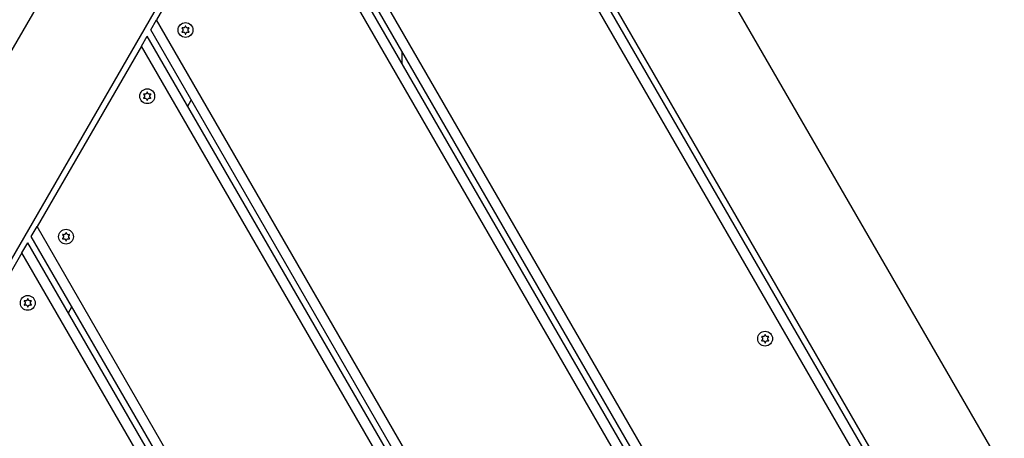
# Model space of a CAD drawing. Units: millimetres. Extents: x -4534 to 4839, y -3372 to 4152.
# Drawn here: x -242 to 249, y 1969 to 2177 of the extents above; entities that cross this region are included whole.
import ezdxf

# ---------------------------------------------------------------- set-up
doc = ezdxf.new("R2010")
doc.units = ezdxf.units.MM
doc.layers.add('Toestel 2D', color=7, linetype='Continuous', lineweight=20)

# ---------------------------------------------------------------- blocks, each defined once
blk = doc.blocks.new('BG-8410-RB')
at = {"layer": 'Toestel 2D', "linetype": 'Continuous', "lineweight": 25}
for p, q in [((-145.88, 2334.95), (-505.1, 1712.76)), ((-85.83, 2334.95), (-467.03, 1674.7)), ((337.75, 1677.7), (-41.71, 2334.95)), ((343.53, 1677.7), (-35.94, 2334.95)), ((348.72, 1674.7), (-32.47, 2334.95)), ((27.57, 2334.95), (386.79, 1712.76)), ((233.83, 1677.7), (-114, 2280.16)), ((228.06, 1677.7), (-116.89, 2275.16)), ((224.59, 1677.7), (-118.62, 2272.16)), ((-121.51, 2267.16), (-173.47, 2177.16)), ((218.82, 1677.7), (-121.51, 2267.16)), ((-176.36, 2172.16), (-173.47, 2177.16)), ((114.9, 1677.7), (-173.47, 2177.16)), ((109.12, 1677.7), (-176.36, 2172.16)), ((-180.97, 2164.16), (-178.09, 2169.16)), ((105.66, 1677.7), (-178.09, 2169.16)), ((-180.97, 2164.16), (-232.94, 2074.16)), ((99.88, 1677.7), (-180.97, 2164.16)), ((-51.15, 2155.3), (-51.15, 2161.3)), ((-157.88, 2134.16), (-156.15, 2137.16)), ((-235.82, 2069.16), (-232.94, 2074.16)), ((-4.04, 1677.7), (-232.94, 2074.16)), ((-9.81, 1677.7), (-235.82, 2069.16)), ((-240.44, 2061.16), (-237.55, 2066.16)), ((-13.28, 1677.7), (-237.55, 2066.16)), ((-240.44, 2061.16), (-292.4, 1971.16)), ((-19.05, 1677.7), (-240.44, 2061.16)), ((-217.35, 2031.16), (-215.62, 2034.16))]:
    blk.add_line(p, q, dxfattribs=at)
for centre in [(-159.04, 2172.14), (-178.09, 2139.15), (-218.51, 2069.15), (-237.56, 2036.15), (129.52, 2018.32)]:
    blk.add_circle(centre, 3.7, dxfattribs=at)
for centre, start, end in [((-159.04, 2172.14), 147.0321, 152.9673), ((-159.04, 2172.14), 87.0321, 92.9673), ((-159.04, 2172.14), 27.0321, 32.9673), ((-159.04, 2172.14), 207.0321, 212.9673), ((-159.04, 2172.14), 267.0321, 272.9673), ((-159.04, 2172.14), 327.0321, 332.9673), ((-178.09, 2139.15), 147.0321, 152.9673), ((-178.09, 2139.15), 207.0321, 212.9673), ((-178.09, 2139.15), 87.0321, 92.9673), ((-178.09, 2139.15), 267.0321, 272.9673), ((-178.09, 2139.15), 27.0321, 32.9673), ((-178.09, 2139.15), 327.0321, 332.9673), ((-218.51, 2069.15), 147.0321, 152.9673), ((-218.51, 2069.15), 87.0321, 92.9673), ((-218.51, 2069.15), 27.0321, 32.9673), ((-218.51, 2069.15), 207.0321, 212.9673), ((-218.51, 2069.15), 267.0321, 272.9673), ((-218.51, 2069.15), 327.0321, 332.9673), ((-237.56, 2036.15), 147.0321, 152.9673), ((-237.56, 2036.15), 207.0321, 212.9673), ((-237.56, 2036.15), 87.0321, 92.9673), ((-237.56, 2036.15), 27.0321, 32.9673), ((-237.56, 2036.15), 327.0321, 332.9673), ((-237.56, 2036.15), 267.0321, 272.9673), ((129.52, 2018.32), 87.0321, 92.9673), ((129.52, 2018.32), 147.0321, 152.9673), ((129.52, 2018.32), 207.0321, 212.9673), ((129.52, 2018.32), 267.0321, 272.9673), ((129.52, 2018.32), 27.0321, 32.9673), ((129.52, 2018.32), 327.0321, 332.9673)]:
    blk.add_arc(centre, 2, start, end, dxfattribs=at)
for points, knots in [([(-160.82, 2173.05), (-160.83, 2173.05), (-160.83, 2173.04), (-160.83, 2173.03), (-160.83, 2173.01), (-160.82, 2173), (-160.81, 2172.99), (-160.81, 2172.99)], [0, 0, 0, 0, 0.0802409, 0.3055127, 0.5344229, 0.7664893, 1, 1, 1, 1]), ([(-160.81, 2172.99), (-160.73, 2172.93), (-160.56, 2172.8), (-160.4, 2172.52), (-160.35, 2172.28), (-160.34, 2172.04), (-160.39, 2171.79), (-160.56, 2171.49), (-160.73, 2171.36), (-160.81, 2171.3)], [0, 0, 0, 0, 0.146714, 0.312751, 0.478871, 0.500435, 0.680895, 0.846272, 1, 1, 1, 1]), ([(-160.66, 2173.25), (-160.66, 2173.25), (-160.67, 2173.25), (-160.68, 2173.26), (-160.7, 2173.25), (-160.71, 2173.25), (-160.72, 2173.24), (-160.72, 2173.23)], [0, 0, 0, 0, 0.093512, 0.324633, 0.552045, 0.776627, 1, 1, 1, 1]), ([(-159.19, 2174.09), (-159.21, 2174), (-159.23, 2173.79), (-159.4, 2173.5), (-159.57, 2173.34), (-159.78, 2173.21), (-160.02, 2173.13), (-160.36, 2173.13), (-160.56, 2173.21), (-160.66, 2173.25)], [0, 0, 0, 0, 0.146714, 0.312751, 0.47887, 0.500435, 0.680895, 0.846272, 1, 1, 1, 1]), ([(-159.15, 2174.14), (-159.15, 2174.14), (-159.16, 2174.14), (-159.17, 2174.14), (-159.18, 2174.12), (-159.19, 2174.11), (-159.19, 2174.1), (-159.19, 2174.09)], [0, 0, 0, 0, 0.080241, 0.305513, 0.534423, 0.766489, 1, 1, 1, 1]), ([(-158.89, 2174.09), (-158.89, 2174.1), (-158.89, 2174.1), (-158.9, 2174.12), (-158.91, 2174.13), (-158.92, 2174.14), (-158.93, 2174.14), (-158.94, 2174.14)], [0, 0, 0, 0, 0.093512, 0.324633, 0.552045, 0.776627, 1, 1, 1, 1]), ([(-157.43, 2173.25), (-157.52, 2173.21), (-157.71, 2173.13), (-158.04, 2173.13), (-158.27, 2173.2), (-158.49, 2173.32), (-158.68, 2173.48), (-158.85, 2173.78), (-158.88, 2173.99), (-158.89, 2174.09)], [0, 0, 0, 0, 0.146714, 0.312751, 0.47887, 0.500435, 0.680895, 0.846272, 1, 1, 1, 1]), ([(-157.28, 2171.3), (-157.36, 2171.36), (-157.52, 2171.49), (-157.69, 2171.77), (-157.74, 2172), (-157.75, 2172.25), (-157.7, 2172.5), (-157.53, 2172.79), (-157.36, 2172.93), (-157.28, 2172.99)], [0, 0, 0, 0, 0.146714, 0.312751, 0.478871, 0.500435, 0.680895, 0.846272, 1, 1, 1, 1]), ([(-157.37, 2173.23), (-157.37, 2173.23), (-157.37, 2173.24), (-157.38, 2173.25), (-157.4, 2173.25), (-157.41, 2173.26), (-157.43, 2173.25), (-157.43, 2173.25)], [0, 0, 0, 0, 0.080241, 0.305513, 0.534423, 0.766489, 1, 1, 1, 1]), ([(-157.28, 2172.99), (-157.28, 2172.99), (-157.27, 2172.99), (-157.26, 2173), (-157.26, 2173.02), (-157.26, 2173.04), (-157.26, 2173.05), (-157.26, 2173.05)], [0, 0, 0, 0, 0.093511, 0.324633, 0.552044, 0.776627, 1, 1, 1, 1]), ([(-160.81, 2171.3), (-160.81, 2171.3), (-160.82, 2171.29), (-160.82, 2171.28), (-160.83, 2171.27), (-160.83, 2171.25), (-160.83, 2171.24), (-160.82, 2171.23)], [0, 0, 0, 0, 0.093511, 0.324633, 0.552044, 0.776627, 1, 1, 1, 1]), ([(-160.72, 2171.06), (-160.72, 2171.05), (-160.72, 2171.05), (-160.71, 2171.04), (-160.69, 2171.03), (-160.67, 2171.03), (-160.66, 2171.04), (-160.66, 2171.04)], [0, 0, 0, 0, 0.080241, 0.305513, 0.534423, 0.766489, 1, 1, 1, 1]), ([(-160.66, 2171.04), (-160.57, 2171.08), (-160.37, 2171.16), (-160.04, 2171.16), (-159.82, 2171.09), (-159.6, 2170.97), (-159.41, 2170.8), (-159.24, 2170.51), (-159.21, 2170.3), (-159.19, 2170.19)], [0, 0, 0, 0, 0.146714, 0.312751, 0.47887, 0.500435, 0.680895, 0.846272, 1, 1, 1, 1]), ([(-159.19, 2170.19), (-159.19, 2170.19), (-159.19, 2170.18), (-159.19, 2170.17), (-159.18, 2170.16), (-159.16, 2170.15), (-159.15, 2170.15), (-159.15, 2170.15)], [0, 0, 0, 0, 0.093512, 0.324633, 0.552045, 0.776627, 1, 1, 1, 1]), ([(-158.94, 2170.15), (-158.94, 2170.15), (-158.93, 2170.15), (-158.92, 2170.15), (-158.9, 2170.16), (-158.89, 2170.18), (-158.89, 2170.19), (-158.89, 2170.19)], [0, 0, 0, 0, 0.080241, 0.305513, 0.534423, 0.766489, 1, 1, 1, 1]), ([(-158.89, 2170.19), (-158.88, 2170.29), (-158.85, 2170.5), (-158.69, 2170.78), (-158.51, 2170.95), (-158.3, 2171.07), (-158.07, 2171.16), (-157.72, 2171.16), (-157.53, 2171.08), (-157.43, 2171.04)], [0, 0, 0, 0, 0.146714, 0.312751, 0.47887, 0.500435, 0.680895, 0.846272, 1, 1, 1, 1]), ([(-157.43, 2171.04), (-157.43, 2171.04), (-157.42, 2171.03), (-157.41, 2171.03), (-157.39, 2171.03), (-157.38, 2171.04), (-157.37, 2171.05), (-157.37, 2171.06)], [0, 0, 0, 0, 0.093512, 0.324633, 0.552045, 0.776627, 1, 1, 1, 1]), ([(-157.26, 2171.23), (-157.26, 2171.24), (-157.26, 2171.24), (-157.26, 2171.26), (-157.26, 2171.27), (-157.27, 2171.29), (-157.28, 2171.3), (-157.28, 2171.3)], [0, 0, 0, 0, 0.080241, 0.305513, 0.534423, 0.766489, 1, 1, 1, 1]), ([(-179.88, 2140.06), (-179.88, 2140.05), (-179.88, 2140.05), (-179.88, 2140.03), (-179.88, 2140.02), (-179.87, 2140), (-179.86, 2139.99), (-179.86, 2139.99)], [0, 0, 0, 0, 0.080241, 0.305513, 0.534423, 0.766489, 1, 1, 1, 1]), ([(-179.86, 2138.3), (-179.86, 2138.3), (-179.87, 2138.3), (-179.87, 2138.29), (-179.88, 2138.27), (-179.88, 2138.25), (-179.88, 2138.24), (-179.88, 2138.24)], [0, 0, 0, 0, 0.093511, 0.324633, 0.552044, 0.776627, 1, 1, 1, 1]), ([(-179.86, 2139.99), (-179.78, 2139.93), (-179.61, 2139.8), (-179.45, 2139.52), (-179.4, 2139.29), (-179.39, 2139.04), (-179.44, 2138.79), (-179.61, 2138.5), (-179.78, 2138.37), (-179.86, 2138.3)], [0, 0, 0, 0, 0.146714, 0.312751, 0.478871, 0.500435, 0.680895, 0.846272, 1, 1, 1, 1]), ([(-179.71, 2140.25), (-179.71, 2140.25), (-179.72, 2140.26), (-179.73, 2140.26), (-179.75, 2140.26), (-179.76, 2140.25), (-179.77, 2140.24), (-179.77, 2140.24)], [0, 0, 0, 0, 0.093512, 0.324633, 0.552045, 0.776627, 1, 1, 1, 1]), ([(-179.77, 2138.06), (-179.77, 2138.06), (-179.77, 2138.05), (-179.76, 2138.04), (-179.74, 2138.04), (-179.72, 2138.04), (-179.71, 2138.04), (-179.71, 2138.04)], [0, 0, 0, 0, 0.080241, 0.305513, 0.534423, 0.766489, 1, 1, 1, 1]), ([(-178.24, 2141.1), (-178.26, 2141), (-178.28, 2140.79), (-178.45, 2140.51), (-178.62, 2140.35), (-178.84, 2140.22), (-179.07, 2140.13), (-179.41, 2140.13), (-179.61, 2140.21), (-179.71, 2140.25)], [0, 0, 0, 0, 0.146714, 0.312751, 0.47887, 0.500435, 0.680895, 0.846272, 1, 1, 1, 1]), ([(-179.71, 2138.04), (-179.62, 2138.08), (-179.42, 2138.16), (-179.1, 2138.16), (-178.87, 2138.09), (-178.65, 2137.97), (-178.46, 2137.81), (-178.29, 2137.51), (-178.26, 2137.3), (-178.24, 2137.2)], [0, 0, 0, 0, 0.146714, 0.312751, 0.47887, 0.500435, 0.680895, 0.846272, 1, 1, 1, 1]), ([(-178.2, 2141.14), (-178.2, 2141.14), (-178.21, 2141.14), (-178.22, 2141.14), (-178.23, 2141.13), (-178.24, 2141.11), (-178.24, 2141.1), (-178.24, 2141.1)], [0, 0, 0, 0, 0.080241, 0.305513, 0.534423, 0.766489, 1, 1, 1, 1]), ([(-178.24, 2137.2), (-178.24, 2137.2), (-178.24, 2137.19), (-178.24, 2137.17), (-178.23, 2137.16), (-178.21, 2137.15), (-178.2, 2137.15), (-178.2, 2137.15)], [0, 0, 0, 0, 0.093512, 0.324633, 0.552045, 0.776627, 1, 1, 1, 1]), ([(-177.94, 2141.1), (-177.94, 2141.1), (-177.94, 2141.11), (-177.95, 2141.12), (-177.96, 2141.13), (-177.97, 2141.14), (-177.98, 2141.14), (-177.99, 2141.14)], [0, 0, 0, 0, 0.093512, 0.324633, 0.552045, 0.776627, 1, 1, 1, 1]), ([(-177.99, 2137.15), (-177.99, 2137.15), (-177.98, 2137.15), (-177.97, 2137.16), (-177.95, 2137.17), (-177.95, 2137.18), (-177.94, 2137.19), (-177.94, 2137.2)], [0, 0, 0, 0, 0.080241, 0.305513, 0.534423, 0.766489, 1, 1, 1, 1]), ([(-176.48, 2140.25), (-176.57, 2140.21), (-176.76, 2140.13), (-177.09, 2140.13), (-177.32, 2140.21), (-177.54, 2140.32), (-177.73, 2140.49), (-177.9, 2140.78), (-177.93, 2140.99), (-177.94, 2141.1)], [0, 0, 0, 0, 0.146714, 0.312751, 0.47887, 0.500435, 0.680895, 0.846272, 1, 1, 1, 1]), ([(-177.94, 2137.2), (-177.93, 2137.3), (-177.9, 2137.5), (-177.74, 2137.79), (-177.56, 2137.95), (-177.35, 2138.08), (-177.12, 2138.16), (-176.77, 2138.16), (-176.58, 2138.08), (-176.48, 2138.04)], [0, 0, 0, 0, 0.146714, 0.312751, 0.47887, 0.500435, 0.680895, 0.846272, 1, 1, 1, 1]), ([(-176.33, 2138.3), (-176.41, 2138.36), (-176.57, 2138.49), (-176.74, 2138.77), (-176.79, 2139.01), (-176.8, 2139.25), (-176.75, 2139.5), (-176.58, 2139.8), (-176.41, 2139.93), (-176.33, 2139.99)], [0, 0, 0, 0, 0.146714, 0.312751, 0.478871, 0.500435, 0.680895, 0.846272, 1, 1, 1, 1]), ([(-176.42, 2140.24), (-176.42, 2140.24), (-176.42, 2140.24), (-176.43, 2140.25), (-176.45, 2140.26), (-176.47, 2140.26), (-176.48, 2140.25), (-176.48, 2140.25)], [0, 0, 0, 0, 0.080241, 0.305513, 0.534423, 0.766489, 1, 1, 1, 1]), ([(-176.48, 2138.04), (-176.48, 2138.04), (-176.47, 2138.04), (-176.46, 2138.04), (-176.44, 2138.04), (-176.43, 2138.05), (-176.42, 2138.05), (-176.42, 2138.06)], [0, 0, 0, 0, 0.093512, 0.324633, 0.552045, 0.776627, 1, 1, 1, 1]), ([(-176.33, 2139.99), (-176.33, 2139.99), (-176.32, 2140), (-176.31, 2140.01), (-176.31, 2140.02), (-176.31, 2140.04), (-176.31, 2140.05), (-176.31, 2140.06)], [0, 0, 0, 0, 0.093511, 0.324633, 0.552044, 0.776627, 1, 1, 1, 1]), ([(-176.31, 2138.24), (-176.31, 2138.24), (-176.31, 2138.25), (-176.31, 2138.26), (-176.31, 2138.28), (-176.32, 2138.29), (-176.33, 2138.3), (-176.33, 2138.3)], [0, 0, 0, 0, 0.0802409, 0.3055127, 0.5344229, 0.7664893, 1, 1, 1, 1]), ([(-220.29, 2070.06), (-220.29, 2070.05), (-220.29, 2070.05), (-220.3, 2070.03), (-220.29, 2070.02), (-220.29, 2070), (-220.28, 2069.99), (-220.27, 2069.99)], [0, 0, 0, 0, 0.080241, 0.305513, 0.534423, 0.766489, 1, 1, 1, 1]), ([(-220.27, 2069.99), (-220.19, 2069.93), (-220.03, 2069.8), (-219.86, 2069.52), (-219.81, 2069.29), (-219.81, 2069.04), (-219.85, 2068.79), (-220.02, 2068.5), (-220.19, 2068.37), (-220.27, 2068.3)], [0, 0, 0, 0, 0.146714, 0.312751, 0.478871, 0.500435, 0.680895, 0.846272, 1, 1, 1, 1]), ([(-220.12, 2070.25), (-220.12, 2070.25), (-220.13, 2070.26), (-220.14, 2070.26), (-220.16, 2070.26), (-220.18, 2070.25), (-220.18, 2070.24), (-220.19, 2070.24)], [0, 0, 0, 0, 0.093512, 0.324633, 0.552045, 0.776627, 1, 1, 1, 1]), ([(-218.66, 2071.1), (-218.67, 2071), (-218.7, 2070.79), (-218.86, 2070.51), (-219.04, 2070.35), (-219.25, 2070.22), (-219.49, 2070.13), (-219.83, 2070.13), (-220.03, 2070.21), (-220.12, 2070.25)], [0, 0, 0, 0, 0.146714, 0.312751, 0.47887, 0.500435, 0.680895, 0.846272, 1, 1, 1, 1]), ([(-218.61, 2071.14), (-218.61, 2071.14), (-218.62, 2071.14), (-218.63, 2071.14), (-218.65, 2071.13), (-218.66, 2071.11), (-218.66, 2071.1), (-218.66, 2071.1)], [0, 0, 0, 0, 0.080241, 0.305513, 0.534423, 0.766489, 1, 1, 1, 1]), ([(-218.36, 2071.1), (-218.36, 2071.1), (-218.36, 2071.11), (-218.36, 2071.12), (-218.37, 2071.13), (-218.39, 2071.14), (-218.4, 2071.14), (-218.4, 2071.14)], [0, 0, 0, 0, 0.093512, 0.324633, 0.552045, 0.776627, 1, 1, 1, 1]), ([(-216.9, 2070.25), (-216.99, 2070.21), (-217.18, 2070.13), (-217.51, 2070.13), (-217.74, 2070.21), (-217.95, 2070.32), (-218.14, 2070.49), (-218.32, 2070.78), (-218.34, 2070.99), (-218.36, 2071.1)], [0, 0, 0, 0, 0.146714, 0.312751, 0.47887, 0.500435, 0.680895, 0.846272, 1, 1, 1, 1]), ([(-216.74, 2068.3), (-216.82, 2068.36), (-216.99, 2068.49), (-217.15, 2068.77), (-217.21, 2069.01), (-217.21, 2069.25), (-217.16, 2069.5), (-217, 2069.8), (-216.83, 2069.93), (-216.74, 2069.99)], [0, 0, 0, 0, 0.146714, 0.312751, 0.478871, 0.500435, 0.680895, 0.846272, 1, 1, 1, 1]), ([(-216.83, 2070.24), (-216.83, 2070.24), (-216.84, 2070.24), (-216.85, 2070.25), (-216.86, 2070.26), (-216.88, 2070.26), (-216.89, 2070.25), (-216.9, 2070.25)], [0, 0, 0, 0, 0.080241, 0.305513, 0.534423, 0.766489, 1, 1, 1, 1]), ([(-216.74, 2069.99), (-216.74, 2069.99), (-216.74, 2070), (-216.73, 2070.01), (-216.72, 2070.02), (-216.72, 2070.04), (-216.72, 2070.05), (-216.73, 2070.06)], [0, 0, 0, 0, 0.093511, 0.324633, 0.552044, 0.776627, 1, 1, 1, 1]), ([(-220.27, 2068.3), (-220.27, 2068.3), (-220.28, 2068.3), (-220.29, 2068.29), (-220.3, 2068.27), (-220.3, 2068.25), (-220.29, 2068.24), (-220.29, 2068.24)], [0, 0, 0, 0, 0.0935114, 0.3246325, 0.5520445, 0.7766272, 1, 1, 1, 1]), ([(-220.19, 2068.06), (-220.19, 2068.06), (-220.18, 2068.05), (-220.17, 2068.04), (-220.15, 2068.04), (-220.14, 2068.04), (-220.13, 2068.04), (-220.12, 2068.04)], [0, 0, 0, 0, 0.080241, 0.305513, 0.534423, 0.766489, 1, 1, 1, 1]), ([(-220.12, 2068.04), (-220.03, 2068.08), (-219.84, 2068.16), (-219.51, 2068.16), (-219.28, 2068.09), (-219.06, 2067.97), (-218.87, 2067.81), (-218.7, 2067.51), (-218.67, 2067.3), (-218.66, 2067.2)], [0, 0, 0, 0, 0.146714, 0.312751, 0.47887, 0.500435, 0.680895, 0.846272, 1, 1, 1, 1]), ([(-218.66, 2067.2), (-218.66, 2067.2), (-218.66, 2067.19), (-218.65, 2067.17), (-218.64, 2067.16), (-218.63, 2067.15), (-218.62, 2067.15), (-218.61, 2067.15)], [0, 0, 0, 0, 0.093512, 0.324633, 0.552045, 0.776627, 1, 1, 1, 1]), ([(-218.4, 2067.15), (-218.4, 2067.15), (-218.4, 2067.15), (-218.38, 2067.16), (-218.37, 2067.17), (-218.36, 2067.18), (-218.36, 2067.19), (-218.36, 2067.2)], [0, 0, 0, 0, 0.080241, 0.305513, 0.534423, 0.766489, 1, 1, 1, 1]), ([(-218.36, 2067.2), (-218.35, 2067.3), (-218.32, 2067.5), (-218.16, 2067.79), (-217.98, 2067.95), (-217.77, 2068.08), (-217.53, 2068.16), (-217.19, 2068.16), (-216.99, 2068.08), (-216.9, 2068.04)], [0, 0, 0, 0, 0.146714, 0.312751, 0.47887, 0.500435, 0.680895, 0.846272, 1, 1, 1, 1]), ([(-216.9, 2068.04), (-216.89, 2068.04), (-216.89, 2068.04), (-216.87, 2068.04), (-216.86, 2068.04), (-216.84, 2068.05), (-216.83, 2068.05), (-216.83, 2068.06)], [0, 0, 0, 0, 0.093512, 0.324633, 0.552045, 0.776627, 1, 1, 1, 1]), ([(-216.73, 2068.24), (-216.73, 2068.24), (-216.72, 2068.25), (-216.72, 2068.26), (-216.72, 2068.28), (-216.73, 2068.29), (-216.74, 2068.3), (-216.74, 2068.3)], [0, 0, 0, 0, 0.0802409, 0.3055127, 0.5344229, 0.7664893, 1, 1, 1, 1]), ([(-239.34, 2037.06), (-239.34, 2037.06), (-239.34, 2037.05), (-239.35, 2037.04), (-239.34, 2037.02), (-239.34, 2037.01), (-239.33, 2037), (-239.32, 2036.99)], [0, 0, 0, 0, 0.0802409, 0.3055127, 0.5344229, 0.7664893, 1, 1, 1, 1]), ([(-239.32, 2035.31), (-239.32, 2035.31), (-239.33, 2035.3), (-239.34, 2035.29), (-239.35, 2035.27), (-239.35, 2035.26), (-239.34, 2035.25), (-239.34, 2035.24)], [0, 0, 0, 0, 0.093511, 0.324633, 0.552044, 0.776627, 1, 1, 1, 1]), ([(-239.32, 2036.99), (-239.24, 2036.94), (-239.08, 2036.81), (-238.91, 2036.53), (-238.86, 2036.29), (-238.86, 2036.04), (-238.9, 2035.8), (-239.07, 2035.5), (-239.24, 2035.37), (-239.32, 2035.31)], [0, 0, 0, 0, 0.146714, 0.312751, 0.478871, 0.500435, 0.680895, 0.846272, 1, 1, 1, 1]), ([(-239.17, 2037.26), (-239.17, 2037.26), (-239.18, 2037.26), (-239.19, 2037.26), (-239.21, 2037.26), (-239.23, 2037.25), (-239.23, 2037.24), (-239.24, 2037.24)], [0, 0, 0, 0, 0.093512, 0.324633, 0.552045, 0.776627, 1, 1, 1, 1]), ([(-239.24, 2035.06), (-239.24, 2035.06), (-239.23, 2035.05), (-239.22, 2035.05), (-239.2, 2035.04), (-239.19, 2035.04), (-239.18, 2035.04), (-239.17, 2035.05)], [0, 0, 0, 0, 0.0802409, 0.3055127, 0.5344229, 0.7664893, 1, 1, 1, 1]), ([(-237.71, 2038.1), (-237.72, 2038), (-237.75, 2037.8), (-237.91, 2037.51), (-238.09, 2037.35), (-238.3, 2037.22), (-238.54, 2037.14), (-238.88, 2037.14), (-239.08, 2037.22), (-239.17, 2037.26)], [0, 0, 0, 0, 0.146714, 0.312751, 0.47887, 0.500435, 0.680895, 0.846272, 1, 1, 1, 1]), ([(-239.17, 2035.05), (-239.08, 2035.08), (-238.89, 2035.16), (-238.56, 2035.17), (-238.33, 2035.09), (-238.12, 2034.97), (-237.92, 2034.81), (-237.75, 2034.52), (-237.72, 2034.3), (-237.71, 2034.2)], [0, 0, 0, 0, 0.146714, 0.312751, 0.47887, 0.500435, 0.680895, 0.846272, 1, 1, 1, 1]), ([(-237.66, 2038.15), (-237.66, 2038.15), (-237.67, 2038.15), (-237.68, 2038.14), (-237.7, 2038.13), (-237.71, 2038.12), (-237.71, 2038.11), (-237.71, 2038.1)], [0, 0, 0, 0, 0.080241, 0.305513, 0.534423, 0.766489, 1, 1, 1, 1]), ([(-237.71, 2034.2), (-237.71, 2034.2), (-237.71, 2034.19), (-237.7, 2034.18), (-237.69, 2034.17), (-237.68, 2034.16), (-237.67, 2034.15), (-237.66, 2034.15)], [0, 0, 0, 0, 0.093512, 0.324633, 0.552045, 0.776627, 1, 1, 1, 1]), ([(-237.41, 2038.1), (-237.41, 2038.1), (-237.41, 2038.11), (-237.41, 2038.12), (-237.42, 2038.14), (-237.44, 2038.15), (-237.45, 2038.15), (-237.46, 2038.15)], [0, 0, 0, 0, 0.093512, 0.324633, 0.552045, 0.776627, 1, 1, 1, 1]), ([(-237.46, 2034.15), (-237.45, 2034.15), (-237.45, 2034.15), (-237.43, 2034.16), (-237.42, 2034.17), (-237.41, 2034.18), (-237.41, 2034.2), (-237.41, 2034.2)], [0, 0, 0, 0, 0.080241, 0.305513, 0.534423, 0.766489, 1, 1, 1, 1]), ([(-235.95, 2037.26), (-236.04, 2037.22), (-236.23, 2037.14), (-236.56, 2037.14), (-236.79, 2037.21), (-237, 2037.33), (-237.19, 2037.49), (-237.37, 2037.79), (-237.39, 2038), (-237.41, 2038.1)], [0, 0, 0, 0, 0.146714, 0.312751, 0.47887, 0.500435, 0.680895, 0.846272, 1, 1, 1, 1]), ([(-237.41, 2034.2), (-237.4, 2034.3), (-237.37, 2034.51), (-237.21, 2034.79), (-237.03, 2034.95), (-236.82, 2035.08), (-236.58, 2035.16), (-236.24, 2035.17), (-236.04, 2035.08), (-235.95, 2035.05)], [0, 0, 0, 0, 0.146714, 0.312751, 0.47887, 0.500435, 0.680895, 0.846272, 1, 1, 1, 1]), ([(-235.8, 2035.31), (-235.87, 2035.37), (-236.04, 2035.49), (-236.21, 2035.78), (-236.26, 2036.01), (-236.26, 2036.26), (-236.22, 2036.5), (-236.05, 2036.8), (-235.88, 2036.93), (-235.8, 2036.99)], [0, 0, 0, 0, 0.146714, 0.312751, 0.478871, 0.500435, 0.680895, 0.846272, 1, 1, 1, 1]), ([(-235.88, 2037.24), (-235.88, 2037.24), (-235.89, 2037.25), (-235.9, 2037.26), (-235.91, 2037.26), (-235.93, 2037.26), (-235.94, 2037.26), (-235.95, 2037.26)], [0, 0, 0, 0, 0.080241, 0.305513, 0.534423, 0.766489, 1, 1, 1, 1]), ([(-235.95, 2035.05), (-235.94, 2035.04), (-235.94, 2035.04), (-235.92, 2035.04), (-235.91, 2035.04), (-235.89, 2035.05), (-235.88, 2035.06), (-235.88, 2035.06)], [0, 0, 0, 0, 0.093512, 0.324633, 0.552045, 0.776627, 1, 1, 1, 1]), ([(-235.8, 2036.99), (-235.79, 2037), (-235.79, 2037), (-235.78, 2037.01), (-235.77, 2037.03), (-235.77, 2037.04), (-235.78, 2037.05), (-235.78, 2037.06)], [0, 0, 0, 0, 0.093511, 0.324633, 0.552044, 0.776627, 1, 1, 1, 1]), ([(-235.78, 2035.24), (-235.78, 2035.24), (-235.77, 2035.25), (-235.77, 2035.26), (-235.77, 2035.28), (-235.78, 2035.3), (-235.79, 2035.3), (-235.8, 2035.31)], [0, 0, 0, 0, 0.080241, 0.305513, 0.534423, 0.766489, 1, 1, 1, 1]), ([(129.37, 2020.27), (129.36, 2020.17), (129.33, 2019.97), (129.17, 2019.68), (128.99, 2019.52), (128.78, 2019.39), (128.55, 2019.31), (128.2, 2019.31), (128.01, 2019.39), (127.91, 2019.43)], [0, 0, 0, 0, 0.146714, 0.312751, 0.47887, 0.500435, 0.680895, 0.846272, 1, 1, 1, 1]), ([(129.42, 2020.32), (129.42, 2020.32), (129.41, 2020.32), (129.4, 2020.31), (129.39, 2020.3), (129.38, 2020.29), (129.37, 2020.28), (129.37, 2020.27)], [0, 0, 0, 0, 0.0802409, 0.3055127, 0.5344229, 0.7664893, 1, 1, 1, 1]), ([(129.68, 2020.27), (129.68, 2020.27), (129.67, 2020.28), (129.67, 2020.29), (129.66, 2020.31), (129.64, 2020.32), (129.63, 2020.32), (129.63, 2020.32)], [0, 0, 0, 0, 0.093512, 0.324633, 0.552045, 0.776627, 1, 1, 1, 1]), ([(131.14, 2019.43), (131.05, 2019.39), (130.85, 2019.31), (130.53, 2019.31), (130.3, 2019.38), (130.08, 2019.5), (129.89, 2019.66), (129.72, 2019.96), (129.69, 2020.17), (129.68, 2020.27)], [0, 0, 0, 0, 0.146714, 0.312751, 0.47887, 0.500435, 0.680895, 0.846272, 1, 1, 1, 1]), ([(127.74, 2019.23), (127.74, 2019.23), (127.74, 2019.22), (127.74, 2019.21), (127.74, 2019.19), (127.75, 2019.18), (127.76, 2019.17), (127.76, 2019.17)], [0, 0, 0, 0, 0.080241, 0.305513, 0.534423, 0.766489, 1, 1, 1, 1]), ([(127.76, 2017.48), (127.76, 2017.48), (127.75, 2017.47), (127.74, 2017.46), (127.74, 2017.45), (127.74, 2017.43), (127.74, 2017.42), (127.74, 2017.41)], [0, 0, 0, 0, 0.093511, 0.324633, 0.552044, 0.776627, 1, 1, 1, 1]), ([(127.76, 2019.17), (127.84, 2019.11), (128, 2018.98), (128.17, 2018.7), (128.22, 2018.46), (128.23, 2018.22), (128.18, 2017.97), (128.01, 2017.67), (127.84, 2017.54), (127.76, 2017.48)], [0, 0, 0, 0, 0.146714, 0.312751, 0.478871, 0.500435, 0.680895, 0.846272, 1, 1, 1, 1]), ([(127.91, 2019.43), (127.91, 2019.43), (127.9, 2019.43), (127.89, 2019.43), (127.87, 2019.43), (127.86, 2019.42), (127.85, 2019.42), (127.85, 2019.41)], [0, 0, 0, 0, 0.093512, 0.324633, 0.552045, 0.776627, 1, 1, 1, 1]), ([(127.85, 2017.23), (127.85, 2017.23), (127.85, 2017.23), (127.86, 2017.22), (127.88, 2017.21), (127.9, 2017.21), (127.91, 2017.21), (127.91, 2017.22)], [0, 0, 0, 0, 0.080241, 0.305513, 0.534423, 0.766489, 1, 1, 1, 1]), ([(127.91, 2017.22), (128, 2017.25), (128.2, 2017.34), (128.52, 2017.34), (128.75, 2017.26), (128.97, 2017.15), (129.16, 2016.98), (129.33, 2016.69), (129.36, 2016.47), (129.37, 2016.37)], [0, 0, 0, 0, 0.146714, 0.312751, 0.47887, 0.500435, 0.680895, 0.846272, 1, 1, 1, 1]), ([(129.37, 2016.37), (129.37, 2016.37), (129.37, 2016.36), (129.38, 2016.35), (129.39, 2016.34), (129.4, 2016.33), (129.42, 2016.33), (129.42, 2016.32)], [0, 0, 0, 0, 0.0935115, 0.3246326, 0.5520445, 0.7766273, 1, 1, 1, 1]), ([(129.63, 2016.32), (129.63, 2016.33), (129.64, 2016.33), (129.65, 2016.33), (129.66, 2016.34), (129.67, 2016.36), (129.67, 2016.37), (129.68, 2016.37)], [0, 0, 0, 0, 0.080241, 0.305513, 0.534423, 0.766489, 1, 1, 1, 1]), ([(129.68, 2016.37), (129.69, 2016.47), (129.71, 2016.68), (129.88, 2016.96), (130.06, 2017.12), (130.27, 2017.25), (130.5, 2017.34), (130.84, 2017.34), (131.04, 2017.26), (131.14, 2017.22)], [0, 0, 0, 0, 0.146714, 0.312751, 0.47887, 0.500435, 0.680895, 0.846272, 1, 1, 1, 1]), ([(131.29, 2017.48), (131.21, 2017.54), (131.04, 2017.66), (130.88, 2017.95), (130.83, 2018.18), (130.82, 2018.43), (130.87, 2018.68), (131.04, 2018.97), (131.21, 2019.1), (131.29, 2019.17)], [0, 0, 0, 0, 0.146714, 0.312751, 0.478871, 0.500435, 0.680895, 0.846272, 1, 1, 1, 1]), ([(131.2, 2019.41), (131.2, 2019.41), (131.2, 2019.42), (131.19, 2019.43), (131.17, 2019.43), (131.15, 2019.43), (131.14, 2019.43), (131.14, 2019.43)], [0, 0, 0, 0, 0.080241, 0.305513, 0.534423, 0.766489, 1, 1, 1, 1]), ([(131.14, 2017.22), (131.14, 2017.22), (131.15, 2017.21), (131.16, 2017.21), (131.18, 2017.21), (131.19, 2017.22), (131.2, 2017.23), (131.2, 2017.23)], [0, 0, 0, 0, 0.093512, 0.324633, 0.552045, 0.776627, 1, 1, 1, 1]), ([(131.29, 2019.17), (131.29, 2019.17), (131.3, 2019.17), (131.31, 2019.18), (131.31, 2019.2), (131.31, 2019.22), (131.31, 2019.23), (131.31, 2019.23)], [0, 0, 0, 0, 0.093511, 0.324633, 0.552044, 0.776627, 1, 1, 1, 1]), ([(131.31, 2017.41), (131.31, 2017.42), (131.31, 2017.42), (131.31, 2017.44), (131.31, 2017.45), (131.3, 2017.47), (131.29, 2017.47), (131.29, 2017.48)], [0, 0, 0, 0, 0.080241, 0.305513, 0.534423, 0.766489, 1, 1, 1, 1])]:
    blk.add_open_spline(points, degree=3, knots=knots, dxfattribs=at)

msp = doc.modelspace()

# ---------------------------------------------------------------- block references
msp.add_blockref('BG-8410-RB', (0, 0))

doc.saveas('drawing.dxf')
